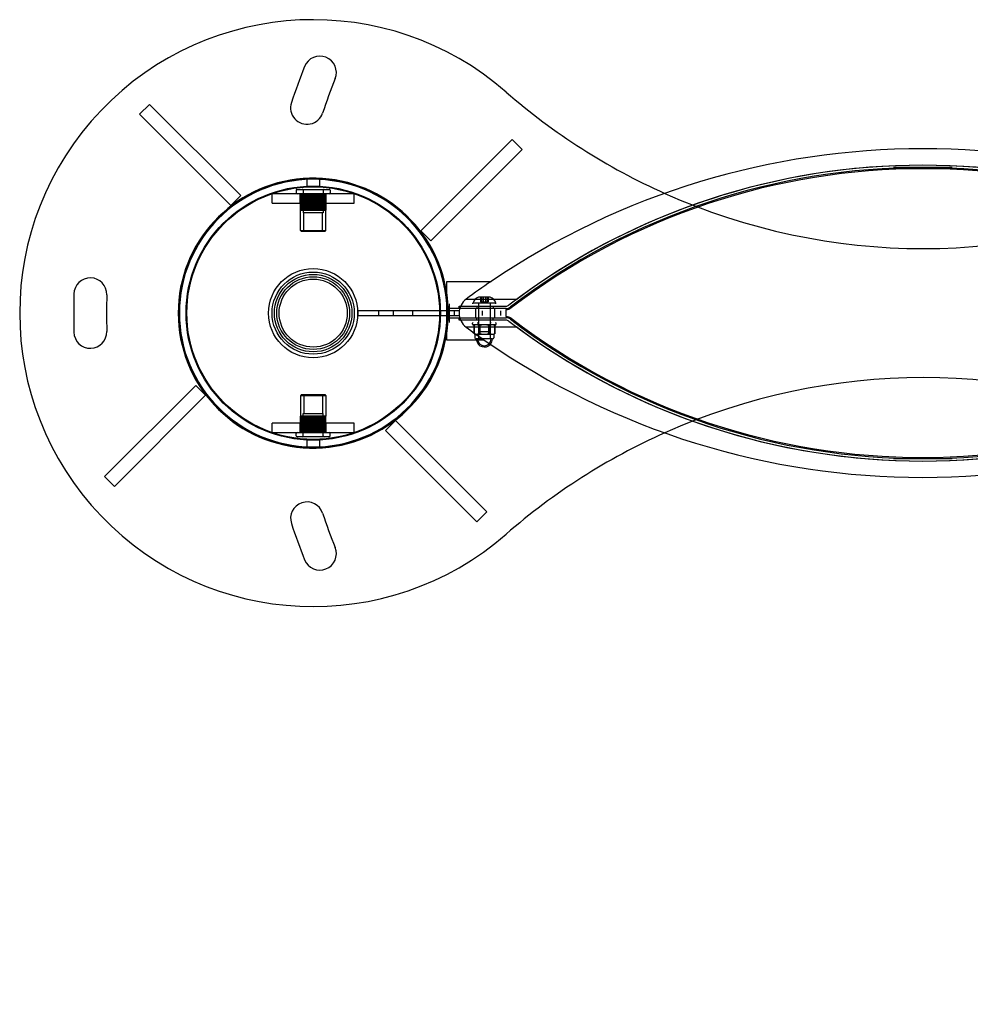
# Model space of a CAD drawing. Units: millimetres. Extents: x 21387 to 21509, y 16296 to 16392.
# Drawn here: x 21387 to 21428, y 16338 to 16380 of the extents above; entities that cross this region are included whole.
import ezdxf

# ---------------------------------------------------------------- set-up
doc = ezdxf.new("R2010")
doc.units = ezdxf.units.MM
doc.linetypes.add('DASHED', pattern=[0.2068, 0.1655, -0.0413])
doc.layers.add('Ukryte (ISO)', color=7, linetype='DASHED', lineweight=35)
doc.layers.add('Widoczne (ISO)', color=7, linetype='Continuous', lineweight=50)
doc.styles.get("Standard").update_dxf_attribs({"font": 'arial.ttf'})
doc.dimstyles.new('Karol 10', dxfattribs={"dimtxt": 10, "dimasz": 5, "dimexe": 0.18, "dimexo": 0.0625, "dimgap": 0.09, "dimtad": 1, "dimdec": 0, "dimzin": 0, "dimdsep": 46, "dimtxsty": 'Standard', "dimcen": 0.09, "dimadec": 0, "dimazin": 0, "dimtfac": 1, "dimtdec": 0, "dimtofl": 0, "dimtmove": 0, "dimatfit": 3, "dimfxl": 3, "dimfxlon": 1, "dimtolj": 1, "dimtzin": 0, "dimarcsym": 0})

# ---------------------------------------------------------------- blocks, each defined once
blk = doc.blocks.new('*D2')
at = {"color": 0, "lineweight": -2, "transparency": 16777216}
for p, q in [((21393.937, 16318.888), (21393.937, 16315.708)), ((21457.437, 16318.888), (21457.437, 16315.708)), ((21398.937, 16315.888), (21452.437, 16315.888))]:
    blk.add_line(p, q, dxfattribs=at)
at = {"color": 0, "transparency": 16777216}
for points in [[(21398.937, 16316.721), (21398.937, 16315.055), (21393.937, 16315.888)], [(21452.437, 16316.721), (21452.437, 16315.055), (21457.437, 16315.888)]]:
    blk.add_solid(points, dxfattribs=at)
at = {"layer": 'Defpoints', "color": 0, "transparency": 16777216}
for p in [(21393.937, 16367.22), (21457.437, 16367.22), (21457.437, 16315.888)]:
    blk.add_point(p, dxfattribs=at)
at = {"color": 0, "transparency": 16777216, "insert": (21425.687, 16321.084), "char_height": 10, "attachment_point": 5}
blk.add_mtext('\\A1;64', dxfattribs=at)

msp = doc.modelspace()

# ---------------------------------------------------------------- linework, layer by layer
at = {"layer": 'Ukryte (ISO)', "linetype": 'Continuous', "lineweight": 25, "ltscale": 4.759339}
for p, q in [((21426.902, 16373.42), (21424.402, 16373.42)), ((21424.402, 16361.02), (21426.902, 16361.02))]:
    msp.add_line(p, q, dxfattribs=at)
at = {"layer": 'Ukryte (ISO)', "linetype": 'Continuous', "lineweight": 25, "ltscale": 0.571732}
for p, q in [((21399.412, 16372.929), (21399.412, 16372.628)), ((21399.962, 16372.929), (21399.962, 16372.628)), ((21399.412, 16361.812), (21399.412, 16361.512)), ((21399.962, 16361.812), (21399.962, 16361.512))]:
    msp.add_line(p, q, dxfattribs=at)
at = {"layer": 'Ukryte (ISO)', "linetype": 'Continuous', "lineweight": 25, "ltscale": 0.199796}
for p, q in [((21398.962, 16372.453), (21398.962, 16372.348)), ((21400.412, 16372.453), (21400.412, 16372.348)), ((21398.962, 16361.988), (21398.962, 16362.093)), ((21400.412, 16361.988), (21400.412, 16362.093))]:
    msp.add_line(p, q, dxfattribs=at)
at = {"layer": 'Ukryte (ISO)', "linetype": 'Continuous', "lineweight": 25, "ltscale": 4.096808}
for p, q in [((21399.002, 16372.493), (21400.372, 16372.493)), ((21400.372, 16361.948), (21399.002, 16361.948))]:
    msp.add_line(p, q, dxfattribs=at)
at = {"layer": 'Ukryte (ISO)', "linetype": 'Continuous', "lineweight": 25, "ltscale": 1.827525}
for p, q in [((21399.262, 16372.453), (21399.262, 16371.493)), ((21400.112, 16372.453), (21400.112, 16371.493)), ((21399.262, 16361.988), (21399.262, 16362.948)), ((21400.112, 16361.988), (21400.112, 16362.948))]:
    msp.add_line(p, q, dxfattribs=at)
at = {"layer": 'Ukryte (ISO)', "linetype": 'Continuous', "lineweight": 25, "ltscale": 6.663115}
for p, q in [((21401.437, 16372.308), (21397.937, 16372.308)), ((21397.937, 16371.908), (21401.437, 16371.908)), ((21401.437, 16362.533), (21397.937, 16362.533)), ((21397.937, 16362.133), (21401.437, 16362.133))]:
    msp.add_line(p, q, dxfattribs=at)
at = {"layer": 'Ukryte (ISO)', "linetype": 'Continuous', "lineweight": 25, "ltscale": 0.76141}
for p, q in [((21397.937, 16371.908), (21397.937, 16372.308)), ((21399.137, 16371.908), (21399.137, 16372.308)), ((21400.237, 16371.908), (21400.237, 16372.308)), ((21401.437, 16371.908), (21401.437, 16372.308)), ((21405.402, 16367.42), (21405.402, 16367.02)), ((21406.602, 16367.42), (21406.602, 16367.02)), ((21407.402, 16367.42), (21407.402, 16367.02)), ((21397.937, 16362.133), (21397.937, 16362.533)), ((21399.137, 16362.133), (21399.137, 16362.533)), ((21400.237, 16362.133), (21400.237, 16362.533)), ((21401.437, 16362.133), (21401.437, 16362.533))]:
    msp.add_line(p, q, dxfattribs=at)
at = {"layer": 'Ukryte (ISO)', "linetype": 'Continuous', "lineweight": 25, "ltscale": 1.332543}
for p, q in [((21399.145, 16372.308), (21399.145, 16371.608)), ((21399.15, 16372.308), (21399.15, 16371.608)), ((21399.15, 16371.608), (21399.15, 16372.308)), ((21399.165, 16372.308), (21399.165, 16371.608)), ((21399.166, 16372.308), (21399.166, 16371.608)), ((21399.185, 16372.308), (21399.185, 16371.608)), ((21399.185, 16372.308), (21399.185, 16371.608)), ((21399.191, 16372.308), (21399.191, 16371.608)), ((21399.193, 16372.308), (21399.193, 16371.608)), ((21399.194, 16372.308), (21399.194, 16371.608)), ((21399.195, 16372.308), (21399.195, 16371.608)), ((21399.213, 16372.308), (21399.213, 16371.608)), ((21399.215, 16372.308), (21399.215, 16371.608)), ((21399.226, 16372.308), (21399.226, 16371.608)), ((21399.228, 16372.308), (21399.228, 16371.608)), ((21399.242, 16372.308), (21399.242, 16371.608)), ((21399.244, 16372.308), (21399.244, 16371.608)), ((21399.27, 16372.308), (21399.27, 16371.608)), ((21399.273, 16372.308), (21399.273, 16371.608)), ((21399.279, 16372.308), (21399.279, 16371.608)), ((21399.281, 16372.308), (21399.281, 16371.608)), ((21399.322, 16372.308), (21399.322, 16371.608)), ((21399.323, 16372.308), (21399.323, 16371.608)), ((21399.326, 16372.308), (21399.326, 16371.608)), ((21399.327, 16372.308), (21399.327, 16371.608)), ((21399.375, 16372.308), (21399.375, 16371.608)), ((21399.379, 16372.308), (21399.379, 16371.608)), ((21399.382, 16372.308), (21399.382, 16371.608)), ((21399.386, 16372.308), (21399.386, 16371.608)), ((21399.433, 16372.308), (21399.433, 16371.608)), ((21399.438, 16372.308), (21399.438, 16371.608)), ((21399.447, 16372.308), (21399.447, 16371.608)), ((21399.452, 16372.308), (21399.452, 16371.608)), ((21399.496, 16372.308), (21399.496, 16371.608)), ((21399.501, 16372.308), (21399.501, 16371.608)), ((21399.517, 16372.308), (21399.517, 16371.608)), ((21399.522, 16372.308), (21399.522, 16371.608)), ((21399.563, 16372.308), (21399.563, 16371.608)), ((21399.568, 16372.308), (21399.568, 16371.608)), ((21399.59, 16372.308), (21399.59, 16371.608)), ((21399.595, 16372.308), (21399.595, 16371.608)), ((21399.632, 16372.308), (21399.632, 16371.608)), ((21399.637, 16372.308), (21399.637, 16371.608)), ((21399.666, 16372.308), (21399.666, 16371.608)), ((21399.671, 16372.308), (21399.671, 16371.608)), ((21399.702, 16372.308), (21399.702, 16371.608)), ((21399.707, 16372.308), (21399.707, 16371.608)), ((21399.741, 16372.308), (21399.741, 16371.608)), ((21399.746, 16372.308), (21399.746, 16371.608)), ((21399.772, 16372.308), (21399.772, 16371.608)), ((21399.777, 16372.308), (21399.777, 16371.608)), ((21399.816, 16372.308), (21399.816, 16371.608)), ((21399.821, 16372.308), (21399.821, 16371.608)), ((21399.84, 16372.308), (21399.84, 16371.608)), ((21399.845, 16372.308), (21399.845, 16371.608)), ((21399.888, 16372.308), (21399.888, 16371.608)), ((21399.893, 16372.308), (21399.893, 16371.608)), ((21399.906, 16372.308), (21399.906, 16371.608)), ((21399.91, 16372.308), (21399.91, 16371.608)), ((21399.956, 16372.308), (21399.956, 16371.608)), ((21399.961, 16372.308), (21399.961, 16371.608)), ((21399.967, 16372.308), (21399.967, 16371.608)), ((21399.971, 16372.308), (21399.971, 16371.608)), ((21400.019, 16372.308), (21400.019, 16371.608)), ((21400.022, 16372.308), (21400.022, 16371.608)), ((21400.023, 16372.308), (21400.023, 16371.608)), ((21400.026, 16372.308), (21400.026, 16371.608)), ((21400.071, 16372.308), (21400.071, 16371.608)), ((21400.074, 16372.308), (21400.074, 16371.608)), ((21400.076, 16372.308), (21400.076, 16371.608)), ((21400.079, 16372.308), (21400.079, 16371.608)), ((21400.113, 16372.308), (21400.113, 16371.608)), ((21400.115, 16372.308), (21400.115, 16371.608)), ((21400.125, 16372.308), (21400.125, 16371.608)), ((21400.128, 16372.308), (21400.128, 16371.608)), ((21400.146, 16372.308), (21400.146, 16371.608)), ((21400.148, 16372.308), (21400.148, 16371.608)), ((21400.165, 16372.308), (21400.165, 16371.608)), ((21400.167, 16372.308), (21400.167, 16371.608)), ((21400.17, 16372.308), (21400.17, 16371.608)), ((21400.172, 16372.308), (21400.172, 16371.608)), ((21400.185, 16372.308), (21400.185, 16371.608)), ((21400.186, 16372.308), (21400.186, 16371.608)), ((21400.19, 16372.308), (21400.19, 16371.608)), ((21400.196, 16372.308), (21400.196, 16371.608)), ((21400.198, 16372.308), (21400.198, 16371.608)), ((21400.217, 16372.308), (21400.217, 16371.608)), ((21400.218, 16372.308), (21400.218, 16371.608)), ((21400.228, 16372.308), (21400.228, 16371.608)), ((21400.229, 16372.308), (21400.229, 16371.608)), ((21399.145, 16362.133), (21399.145, 16362.833)), ((21399.15, 16362.133), (21399.15, 16362.833)), ((21399.15, 16362.833), (21399.15, 16362.133)), ((21399.165, 16362.133), (21399.165, 16362.833)), ((21399.166, 16362.133), (21399.166, 16362.833)), ((21399.185, 16362.133), (21399.185, 16362.833)), ((21399.185, 16362.133), (21399.185, 16362.833)), ((21399.191, 16362.133), (21399.191, 16362.833)), ((21399.193, 16362.133), (21399.193, 16362.833)), ((21399.194, 16362.133), (21399.194, 16362.833)), ((21399.195, 16362.133), (21399.195, 16362.833)), ((21399.213, 16362.133), (21399.213, 16362.833)), ((21399.215, 16362.133), (21399.215, 16362.833)), ((21399.226, 16362.133), (21399.226, 16362.833)), ((21399.228, 16362.133), (21399.228, 16362.833)), ((21399.242, 16362.133), (21399.242, 16362.833)), ((21399.244, 16362.133), (21399.244, 16362.833)), ((21399.27, 16362.133), (21399.27, 16362.833)), ((21399.273, 16362.133), (21399.273, 16362.833)), ((21399.279, 16362.133), (21399.279, 16362.833)), ((21399.281, 16362.133), (21399.281, 16362.833)), ((21399.322, 16362.133), (21399.322, 16362.833)), ((21399.323, 16362.133), (21399.323, 16362.833)), ((21399.326, 16362.133), (21399.326, 16362.833)), ((21399.327, 16362.133), (21399.327, 16362.833)), ((21399.375, 16362.133), (21399.375, 16362.833)), ((21399.379, 16362.133), (21399.379, 16362.833)), ((21399.382, 16362.133), (21399.382, 16362.833)), ((21399.386, 16362.133), (21399.386, 16362.833)), ((21399.433, 16362.133), (21399.433, 16362.833)), ((21399.438, 16362.133), (21399.438, 16362.833)), ((21399.447, 16362.133), (21399.447, 16362.833)), ((21399.452, 16362.133), (21399.452, 16362.833)), ((21399.496, 16362.133), (21399.496, 16362.833)), ((21399.501, 16362.133), (21399.501, 16362.833)), ((21399.517, 16362.133), (21399.517, 16362.833)), ((21399.522, 16362.133), (21399.522, 16362.833)), ((21399.563, 16362.133), (21399.563, 16362.833)), ((21399.568, 16362.133), (21399.568, 16362.833)), ((21399.59, 16362.133), (21399.59, 16362.833)), ((21399.595, 16362.133), (21399.595, 16362.833)), ((21399.632, 16362.133), (21399.632, 16362.833)), ((21399.637, 16362.133), (21399.637, 16362.833)), ((21399.666, 16362.133), (21399.666, 16362.833)), ((21399.671, 16362.133), (21399.671, 16362.833)), ((21399.702, 16362.133), (21399.702, 16362.833)), ((21399.707, 16362.133), (21399.707, 16362.833)), ((21399.741, 16362.133), (21399.741, 16362.833)), ((21399.746, 16362.133), (21399.746, 16362.833)), ((21399.772, 16362.133), (21399.772, 16362.833)), ((21399.777, 16362.133), (21399.777, 16362.833)), ((21399.816, 16362.133), (21399.816, 16362.833)), ((21399.821, 16362.133), (21399.821, 16362.833)), ((21399.84, 16362.133), (21399.84, 16362.833)), ((21399.845, 16362.133), (21399.845, 16362.833)), ((21399.888, 16362.133), (21399.888, 16362.833)), ((21399.893, 16362.133), (21399.893, 16362.833)), ((21399.906, 16362.133), (21399.906, 16362.833)), ((21399.91, 16362.133), (21399.91, 16362.833)), ((21399.956, 16362.133), (21399.956, 16362.833)), ((21399.961, 16362.133), (21399.961, 16362.833)), ((21399.967, 16362.133), (21399.967, 16362.833)), ((21399.971, 16362.133), (21399.971, 16362.833)), ((21400.019, 16362.133), (21400.019, 16362.833)), ((21400.022, 16362.133), (21400.022, 16362.833)), ((21400.023, 16362.133), (21400.023, 16362.833)), ((21400.026, 16362.133), (21400.026, 16362.833)), ((21400.071, 16362.133), (21400.071, 16362.833)), ((21400.074, 16362.133), (21400.074, 16362.833)), ((21400.076, 16362.133), (21400.076, 16362.833)), ((21400.079, 16362.133), (21400.079, 16362.833)), ((21400.113, 16362.133), (21400.113, 16362.833)), ((21400.115, 16362.133), (21400.115, 16362.833)), ((21400.125, 16362.133), (21400.125, 16362.833)), ((21400.128, 16362.133), (21400.128, 16362.833)), ((21400.146, 16362.133), (21400.146, 16362.833)), ((21400.148, 16362.133), (21400.148, 16362.833)), ((21400.165, 16362.133), (21400.165, 16362.833)), ((21400.167, 16362.133), (21400.167, 16362.833)), ((21400.17, 16362.133), (21400.17, 16362.833)), ((21400.172, 16362.133), (21400.172, 16362.833)), ((21400.185, 16362.133), (21400.185, 16362.833)), ((21400.186, 16362.133), (21400.186, 16362.833)), ((21400.19, 16362.133), (21400.19, 16362.833)), ((21400.196, 16362.133), (21400.196, 16362.833)), ((21400.198, 16362.133), (21400.198, 16362.833)), ((21400.217, 16362.133), (21400.217, 16362.833)), ((21400.218, 16362.133), (21400.218, 16362.833)), ((21400.228, 16362.133), (21400.228, 16362.833)), ((21400.229, 16362.133), (21400.229, 16362.833))]:
    msp.add_line(p, q, dxfattribs=at)
at = {"layer": 'Ukryte (ISO)', "linetype": 'Continuous', "lineweight": 25, "ltscale": 0.004688}
msp.add_line((21399.145, 16371.608), (21399.145, 16371.608), dxfattribs=at)
at = {"layer": 'Ukryte (ISO)', "linetype": 'Continuous', "lineweight": 25, "ltscale": 0.144106}
for p, q in [((21399.145, 16371.608), (21399.15, 16371.608)), ((21399.15, 16371.608), (21399.166, 16371.608)), ((21399.166, 16371.608), (21399.193, 16371.608)), ((21399.193, 16371.608), (21399.228, 16371.608)), ((21399.228, 16371.608), (21399.273, 16371.608)), ((21399.273, 16371.608), (21399.326, 16371.608)), ((21399.326, 16371.608), (21399.386, 16371.608)), ((21399.386, 16371.608), (21399.452, 16371.608)), ((21399.452, 16371.608), (21399.522, 16371.608)), ((21399.522, 16371.608), (21399.595, 16371.608)), ((21399.595, 16371.608), (21399.671, 16371.608)), ((21399.671, 16371.608), (21399.746, 16371.608)), ((21399.746, 16371.608), (21399.821, 16371.608)), ((21399.821, 16371.608), (21399.893, 16371.608)), ((21399.893, 16371.608), (21399.961, 16371.608)), ((21399.961, 16371.608), (21400.023, 16371.608)), ((21400.023, 16371.608), (21400.079, 16371.608)), ((21400.079, 16371.608), (21400.128, 16371.608)), ((21400.128, 16371.608), (21400.167, 16371.608)), ((21400.167, 16371.608), (21400.198, 16371.608)), ((21400.198, 16371.608), (21400.218, 16371.608)), ((21400.218, 16371.608), (21400.229, 16371.608)), ((21399.165, 16362.833), (21399.15, 16362.833)), ((21399.191, 16362.833), (21399.165, 16362.833)), ((21399.226, 16362.833), (21399.191, 16362.833)), ((21399.27, 16362.833), (21399.226, 16362.833)), ((21399.322, 16362.833), (21399.27, 16362.833)), ((21399.382, 16362.833), (21399.322, 16362.833)), ((21399.447, 16362.833), (21399.382, 16362.833)), ((21399.517, 16362.833), (21399.447, 16362.833)), ((21399.59, 16362.833), (21399.517, 16362.833)), ((21399.666, 16362.833), (21399.59, 16362.833)), ((21399.741, 16362.833), (21399.666, 16362.833)), ((21399.816, 16362.833), (21399.741, 16362.833)), ((21399.888, 16362.833), (21399.816, 16362.833)), ((21399.956, 16362.833), (21399.888, 16362.833)), ((21400.019, 16362.833), (21399.956, 16362.833)), ((21400.076, 16362.833), (21400.019, 16362.833)), ((21400.125, 16362.833), (21400.076, 16362.833)), ((21400.165, 16362.833), (21400.125, 16362.833)), ((21400.196, 16362.833), (21400.165, 16362.833)), ((21400.217, 16362.833), (21400.196, 16362.833)), ((21400.228, 16362.833), (21400.217, 16362.833))]:
    msp.add_line(p, q, dxfattribs=at)
at = {"layer": 'Ukryte (ISO)', "linetype": 'Continuous', "lineweight": 25, "ltscale": 1.646666}
for p, q in [((21399.145, 16370.743), (21399.145, 16371.608)), ((21400.23, 16370.743), (21400.23, 16371.608)), ((21399.145, 16363.698), (21399.145, 16362.833)), ((21400.23, 16363.698), (21400.23, 16362.833))]:
    msp.add_line(p, q, dxfattribs=at)
at = {"layer": 'Ukryte (ISO)', "linetype": 'Continuous', "lineweight": 25, "ltscale": 0.067215}
msp.add_line((21400.229, 16371.608), (21400.23, 16371.608), dxfattribs=at)
at = {"layer": 'Ukryte (ISO)', "linetype": 'Continuous', "lineweight": 25, "ltscale": 2.541777}
for p, q in [((21400.112, 16371.493), (21399.262, 16371.493)), ((21399.262, 16362.948), (21400.112, 16362.948))]:
    msp.add_line(p, q, dxfattribs=at)
at = {"layer": 'Ukryte (ISO)', "linetype": 'Continuous', "lineweight": 25, "ltscale": 1.52292}
for p, q in [((21399.287, 16370.693), (21399.287, 16371.493)), ((21400.087, 16370.693), (21400.087, 16371.493)), ((21405.472, 16367.62), (21405.472, 16366.82)), ((21399.287, 16363.748), (21399.287, 16362.948)), ((21400.087, 16363.748), (21400.087, 16362.948))]:
    msp.add_line(p, q, dxfattribs=at)
at = {"layer": 'Ukryte (ISO)', "linetype": 'Continuous', "lineweight": 25, "ltscale": 3.244531}
for p, q in [((21399.145, 16370.743), (21400.23, 16370.743)), ((21400.23, 16363.698), (21399.145, 16363.698))]:
    msp.add_line(p, q, dxfattribs=at)
at = {"layer": 'Ukryte (ISO)', "linetype": 'Continuous', "lineweight": 25, "ltscale": 0.134517}
for p, q in [((21399.195, 16370.693), (21399.145, 16370.743)), ((21400.18, 16370.693), (21400.23, 16370.743)), ((21399.195, 16363.748), (21399.145, 16363.698)), ((21400.18, 16363.748), (21400.23, 16363.698))]:
    msp.add_line(p, q, dxfattribs=at)
at = {"layer": 'Ukryte (ISO)', "linetype": 'Continuous', "lineweight": 25, "ltscale": 2.945487}
for p, q in [((21400.18, 16370.693), (21399.195, 16370.693)), ((21399.195, 16363.748), (21400.18, 16363.748))]:
    msp.add_line(p, q, dxfattribs=at)
at = {"layer": 'Ukryte (ISO)', "linetype": 'Continuous', "lineweight": 25, "ltscale": 4.117867}
for p, q in [((21406.205, 16367.82), (21408.368, 16367.82)), ((21408.368, 16366.62), (21406.205, 16366.62))]:
    msp.add_line(p, q, dxfattribs=at)
at = {"layer": 'Ukryte (ISO)', "linetype": 'Continuous', "lineweight": 25, "ltscale": 1.495122}
for p, q in [((21407.226, 16367.895), (21406.726, 16367.895)), ((21407.226, 16366.42), (21406.726, 16366.42))]:
    msp.add_line(p, q, dxfattribs=at)
at = {"layer": 'Ukryte (ISO)', "linetype": 'Continuous', "lineweight": 25, "ltscale": 0.380655}
for p, q in [((21406.807, 16367.895), (21406.807, 16367.695)), ((21406.857, 16367.895), (21406.857, 16367.695)), ((21406.926, 16367.895), (21406.926, 16367.695)), ((21407.026, 16367.895), (21407.026, 16367.695)), ((21407.094, 16367.895), (21407.094, 16367.695)), ((21407.144, 16367.895), (21407.144, 16367.695)), ((21402.462, 16367.32), (21402.462, 16367.12)), ((21403.087, 16367.32), (21403.087, 16367.12)), ((21403.911, 16367.32), (21403.911, 16367.12)), ((21405.401, 16367.32), (21405.401, 16367.12)), ((21405.687, 16367.32), (21405.687, 16367.12)), ((21406.885, 16367.32), (21406.885, 16367.12)), ((21407.67, 16367.32), (21407.67, 16367.12))]:
    msp.add_line(p, q, dxfattribs=at)
at = {"layer": 'Ukryte (ISO)', "linetype": 'Continuous', "lineweight": 25, "ltscale": 2.226585}
msp.add_line((21405.372, 16366.635), (21405.372, 16367.805), dxfattribs=at)
at = {"layer": 'Ukryte (ISO)', "linetype": 'Continuous', "lineweight": 25, "ltscale": 0.951788}
for p, q in [((21405.902, 16367.42), (21405.402, 16367.42)), ((21405.402, 16367.02), (21405.902, 16367.02))]:
    msp.add_line(p, q, dxfattribs=at)
at = {"layer": 'Ukryte (ISO)', "linetype": 'Continuous', "lineweight": 25, "ltscale": 0.190278}
for p, q in [((21405.902, 16367.42), (21405.902, 16367.52)), ((21406.652, 16367.52), (21406.652, 16367.42)), ((21407.352, 16367.52), (21407.352, 16367.42)), ((21405.902, 16366.92), (21405.902, 16367.02)), ((21406.652, 16366.92), (21406.652, 16367.02)), ((21407.352, 16366.92), (21407.352, 16367.02))]:
    msp.add_line(p, q, dxfattribs=at)
at = {"layer": 'Ukryte (ISO)', "linetype": 'Continuous', "lineweight": 25, "ltscale": 3.807451}
for p, q in [((21405.902, 16367.52), (21407.902, 16367.52)), ((21407.902, 16367.42), (21405.902, 16367.42)), ((21405.902, 16367.02), (21407.902, 16367.02)), ((21407.902, 16366.92), (21405.902, 16366.92))]:
    msp.add_line(p, q, dxfattribs=at)
at = {"layer": 'Ukryte (ISO)', "linetype": 'Continuous', "lineweight": 25, "ltscale": 2.915583}
msp.add_line((21407.463, 16367.645), (21406.488, 16367.645), dxfattribs=at)
at = {"layer": 'Ukryte (ISO)', "linetype": 'Continuous', "lineweight": 25, "ltscale": 0.047494}
for p, q in [((21406.488, 16367.62), (21406.488, 16367.645)), ((21407.463, 16367.62), (21407.463, 16367.645))]:
    msp.add_line(p, q, dxfattribs=at)
at = {"layer": 'Ukryte (ISO)', "linetype": 'Continuous', "lineweight": 25, "ltscale": 2.284431}
for p, q in [((21406.726, 16367.62), (21406.726, 16366.42)), ((21407.226, 16367.62), (21407.226, 16366.42))]:
    msp.add_line(p, q, dxfattribs=at)
at = {"layer": 'Ukryte (ISO)', "linetype": 'Continuous', "lineweight": 25, "ltscale": 0.329644}
for p, q in [((21406.807, 16367.695), (21406.857, 16367.695)), ((21406.857, 16367.695), (21407.026, 16367.695)), ((21407.026, 16367.695), (21407.144, 16367.695))]:
    msp.add_line(p, q, dxfattribs=at)
at = {"layer": 'Ukryte (ISO)', "linetype": 'Continuous', "lineweight": 25, "ltscale": 0.095089}
for p, q in [((21407.902, 16367.42), (21407.902, 16367.37)), ((21407.902, 16367.07), (21407.902, 16367.02)), ((21406.476, 16366.745), (21406.476, 16366.795)), ((21406.711, 16366.745), (21406.711, 16366.795)), ((21407.241, 16366.745), (21407.241, 16366.795)), ((21407.476, 16366.745), (21407.476, 16366.795))]:
    msp.add_line(p, q, dxfattribs=at)
at = {"layer": 'Ukryte (ISO)', "linetype": 'Continuous', "lineweight": 25, "ltscale": 0.571033}
msp.add_line((21407.902, 16367.07), (21407.902, 16367.37), dxfattribs=at)
at = {"layer": 'Ukryte (ISO)', "linetype": 'Continuous', "lineweight": 25, "ltscale": 2.840822}
msp.add_line((21407.451, 16366.72), (21406.501, 16366.72), dxfattribs=at)
at = {"layer": 'Ukryte (ISO)', "linetype": 'Continuous', "lineweight": 25, "ltscale": 0.078556}
for p, q in [((21406.536, 16366.696), (21406.538, 16366.696)), ((21407.414, 16366.696), (21407.416, 16366.696)), ((21406.538, 16366.344), (21406.536, 16366.344)), ((21407.416, 16366.344), (21407.414, 16366.344))]:
    msp.add_line(p, q, dxfattribs=at)
at = {"layer": 'Ukryte (ISO)', "linetype": 'Continuous', "lineweight": 25, "ltscale": 0.670391}
for p, q in [((21406.536, 16366.696), (21406.536, 16366.344)), ((21406.538, 16366.344), (21406.538, 16366.696)), ((21406.721, 16366.696), (21406.721, 16366.344)), ((21406.792, 16366.344), (21406.792, 16366.696)), ((21407.159, 16366.696), (21407.159, 16366.344)), ((21407.23, 16366.344), (21407.23, 16366.696)), ((21407.414, 16366.696), (21407.414, 16366.344)), ((21407.416, 16366.696), (21407.416, 16366.344))]:
    msp.add_line(p, q, dxfattribs=at)
at = {"layer": 'Ukryte (ISO)', "linetype": 'Continuous', "lineweight": 25, "ltscale": 0.157211}
for p, q in [((21406.721, 16366.696), (21406.792, 16366.696)), ((21407.159, 16366.696), (21407.23, 16366.696)), ((21406.792, 16366.344), (21406.721, 16366.344)), ((21407.23, 16366.344), (21407.159, 16366.344))]:
    msp.add_line(p, q, dxfattribs=at)
at = {"layer": 'Ukryte (ISO)', "linetype": 'Continuous', "lineweight": 25, "ltscale": 1.142165}
for p, q in [((21406.726, 16366.72), (21406.726, 16366.12)), ((21407.226, 16366.72), (21407.226, 16366.12))]:
    msp.add_line(p, q, dxfattribs=at)
at = {"layer": 'Ukryte (ISO)', "linetype": 'Continuous', "lineweight": 25, "ltscale": 0.398626}
for p, q in [((21406.576, 16366.32), (21406.629, 16366.32)), ((21407.322, 16366.32), (21407.376, 16366.32))]:
    msp.add_line(p, q, dxfattribs=at)
at = {"layer": 'Ukryte (ISO)', "linetype": 'Continuous', "lineweight": 25, "ltscale": 0.285466}
for p, q in [((21406.576, 16366.32), (21406.576, 16366.17)), ((21407.376, 16366.32), (21407.376, 16366.17))]:
    msp.add_line(p, q, dxfattribs=at)
at = {"layer": 'Ukryte (ISO)', "linetype": 'Continuous', "lineweight": 25, "ltscale": 0.797352}
for p, q in [((21406.629, 16366.32), (21406.976, 16366.32)), ((21406.976, 16366.32), (21407.322, 16366.32))]:
    msp.add_line(p, q, dxfattribs=at)
at = {"layer": 'Ukryte (ISO)', "linetype": 'Continuous', "lineweight": 25, "ltscale": 2.09321}
msp.add_line((21407.326, 16366.12), (21406.626, 16366.12), dxfattribs=at)
at = {"layer": 'Ukryte (ISO)', "linetype": 'Continuous', "lineweight": 25, "ltscale": 0.139318}
msp.add_line((21399.15, 16362.833), (21399.145, 16362.833), dxfattribs=at)
at = {"layer": 'Ukryte (ISO)', "linetype": 'Continuous', "lineweight": 25, "ltscale": 0.076791}
msp.add_line((21400.23, 16362.833), (21400.228, 16362.833), dxfattribs=at)
at = {"layer": 'Ukryte (ISO)', "linetype": 'Continuous', "lineweight": 25, "ltscale": 0.353327, "flags": 128}
for points in [[(21406.629, 16366.72), (21406.626, 16366.72), (21406.622, 16366.72), (21406.618, 16366.72), (21406.614, 16366.72), (21406.611, 16366.72), (21406.607, 16366.719), (21406.603, 16366.719), (21406.599, 16366.718), (21406.595, 16366.718), (21406.591, 16366.717), (21406.587, 16366.716), (21406.583, 16366.716), (21406.579, 16366.715), (21406.575, 16366.714), (21406.571, 16366.712), (21406.568, 16366.711), (21406.564, 16366.71), (21406.56, 16366.708), (21406.556, 16366.707), (21406.552, 16366.705), (21406.549, 16366.703), (21406.545, 16366.701), (21406.541, 16366.699), (21406.538, 16366.696)], [(21406.721, 16366.696), (21406.717, 16366.699), (21406.714, 16366.701), (21406.71, 16366.703), (21406.706, 16366.705), (21406.702, 16366.707), (21406.699, 16366.708), (21406.695, 16366.71), (21406.691, 16366.711), (21406.687, 16366.712), (21406.683, 16366.714), (21406.679, 16366.715), (21406.675, 16366.716), (21406.671, 16366.716), (21406.667, 16366.717), (21406.664, 16366.718), (21406.66, 16366.718), (21406.656, 16366.719), (21406.652, 16366.719), (21406.648, 16366.72), (21406.644, 16366.72), (21406.64, 16366.72), (21406.637, 16366.72), (21406.633, 16366.72), (21406.629, 16366.72)], [(21406.976, 16366.72), (21406.968, 16366.72), (21406.961, 16366.72), (21406.953, 16366.72), (21406.946, 16366.72), (21406.938, 16366.72), (21406.93, 16366.719), (21406.923, 16366.719), (21406.915, 16366.718), (21406.907, 16366.718), (21406.899, 16366.717), (21406.891, 16366.716), (21406.884, 16366.716), (21406.876, 16366.715), (21406.868, 16366.714), (21406.86, 16366.712), (21406.852, 16366.711), (21406.845, 16366.71), (21406.837, 16366.708), (21406.829, 16366.707), (21406.822, 16366.705), (21406.814, 16366.703), (21406.807, 16366.701), (21406.8, 16366.699), (21406.792, 16366.696)], [(21407.159, 16366.696), (21407.152, 16366.699), (21407.144, 16366.701), (21407.137, 16366.703), (21407.13, 16366.705), (21407.122, 16366.707), (21407.114, 16366.708), (21407.107, 16366.71), (21407.099, 16366.711), (21407.091, 16366.712), (21407.083, 16366.714), (21407.076, 16366.715), (21407.068, 16366.716), (21407.06, 16366.716), (21407.052, 16366.717), (21407.044, 16366.718), (21407.036, 16366.718), (21407.029, 16366.719), (21407.021, 16366.719), (21407.013, 16366.72), (21407.005, 16366.72), (21406.998, 16366.72), (21406.99, 16366.72), (21406.983, 16366.72), (21406.976, 16366.72)], [(21407.322, 16366.72), (21407.318, 16366.72), (21407.315, 16366.72), (21407.311, 16366.72), (21407.307, 16366.72), (21407.303, 16366.72), (21407.299, 16366.719), (21407.296, 16366.719), (21407.292, 16366.718), (21407.288, 16366.718), (21407.284, 16366.717), (21407.28, 16366.716), (21407.276, 16366.716), (21407.272, 16366.715), (21407.268, 16366.714), (21407.264, 16366.712), (21407.26, 16366.711), (21407.257, 16366.71), (21407.253, 16366.708), (21407.249, 16366.707), (21407.245, 16366.705), (21407.241, 16366.703), (21407.238, 16366.701), (21407.234, 16366.699), (21407.23, 16366.696)], [(21407.414, 16366.696), (21407.41, 16366.699), (21407.406, 16366.701), (21407.403, 16366.703), (21407.399, 16366.705), (21407.395, 16366.707), (21407.391, 16366.708), (21407.388, 16366.71), (21407.384, 16366.711), (21407.38, 16366.712), (21407.376, 16366.714), (21407.372, 16366.715), (21407.368, 16366.716), (21407.364, 16366.716), (21407.36, 16366.717), (21407.356, 16366.718), (21407.352, 16366.718), (21407.349, 16366.719), (21407.345, 16366.719), (21407.341, 16366.72), (21407.337, 16366.72), (21407.333, 16366.72), (21407.329, 16366.72), (21407.326, 16366.72), (21407.322, 16366.72)], [(21406.538, 16366.344), (21406.541, 16366.342), (21406.545, 16366.34), (21406.549, 16366.338), (21406.552, 16366.336), (21406.556, 16366.334), (21406.56, 16366.332), (21406.564, 16366.331), (21406.568, 16366.329), (21406.571, 16366.328), (21406.575, 16366.327), (21406.579, 16366.326), (21406.583, 16366.325), (21406.587, 16366.324), (21406.591, 16366.323), (21406.595, 16366.323), (21406.599, 16366.322), (21406.603, 16366.322), (21406.607, 16366.321), (21406.611, 16366.321), (21406.614, 16366.321), (21406.618, 16366.321), (21406.622, 16366.32), (21406.626, 16366.32), (21406.629, 16366.32)], [(21406.629, 16366.32), (21406.633, 16366.32), (21406.637, 16366.32), (21406.64, 16366.321), (21406.644, 16366.321), (21406.648, 16366.321), (21406.652, 16366.321), (21406.656, 16366.322), (21406.66, 16366.322), (21406.664, 16366.323), (21406.667, 16366.323), (21406.671, 16366.324), (21406.675, 16366.325), (21406.679, 16366.326), (21406.683, 16366.327), (21406.687, 16366.328), (21406.691, 16366.329), (21406.695, 16366.331), (21406.699, 16366.332), (21406.702, 16366.334), (21406.706, 16366.336), (21406.71, 16366.338), (21406.714, 16366.34), (21406.717, 16366.342), (21406.721, 16366.344)], [(21406.792, 16366.344), (21406.8, 16366.342), (21406.807, 16366.34), (21406.814, 16366.338), (21406.822, 16366.336), (21406.829, 16366.334), (21406.837, 16366.332), (21406.845, 16366.331), (21406.852, 16366.329), (21406.86, 16366.328), (21406.868, 16366.327), (21406.876, 16366.326), (21406.884, 16366.325), (21406.891, 16366.324), (21406.899, 16366.323), (21406.907, 16366.323), (21406.915, 16366.322), (21406.923, 16366.322), (21406.93, 16366.321), (21406.938, 16366.321), (21406.946, 16366.321), (21406.953, 16366.321), (21406.961, 16366.32), (21406.968, 16366.32), (21406.976, 16366.32)], [(21406.976, 16366.32), (21406.983, 16366.32), (21406.99, 16366.32), (21406.998, 16366.321), (21407.005, 16366.321), (21407.013, 16366.321), (21407.021, 16366.321), (21407.029, 16366.322), (21407.036, 16366.322), (21407.044, 16366.323), (21407.052, 16366.323), (21407.06, 16366.324), (21407.068, 16366.325), (21407.076, 16366.326), (21407.083, 16366.327), (21407.091, 16366.328), (21407.099, 16366.329), (21407.107, 16366.331), (21407.114, 16366.332), (21407.122, 16366.334), (21407.13, 16366.336), (21407.137, 16366.338), (21407.144, 16366.34), (21407.152, 16366.342), (21407.159, 16366.344)], [(21407.23, 16366.344), (21407.234, 16366.342), (21407.238, 16366.34), (21407.241, 16366.338), (21407.245, 16366.336), (21407.249, 16366.334), (21407.253, 16366.332), (21407.257, 16366.331), (21407.26, 16366.329), (21407.264, 16366.328), (21407.268, 16366.327), (21407.272, 16366.326), (21407.276, 16366.325), (21407.28, 16366.324), (21407.284, 16366.323), (21407.288, 16366.323), (21407.292, 16366.322), (21407.296, 16366.322), (21407.299, 16366.321), (21407.303, 16366.321), (21407.307, 16366.321), (21407.311, 16366.321), (21407.315, 16366.32), (21407.318, 16366.32), (21407.322, 16366.32)], [(21407.322, 16366.32), (21407.326, 16366.32), (21407.329, 16366.32), (21407.333, 16366.321), (21407.337, 16366.321), (21407.341, 16366.321), (21407.345, 16366.321), (21407.349, 16366.322), (21407.352, 16366.322), (21407.356, 16366.323), (21407.36, 16366.323), (21407.364, 16366.324), (21407.368, 16366.325), (21407.372, 16366.326), (21407.376, 16366.327), (21407.38, 16366.328), (21407.384, 16366.329), (21407.388, 16366.331), (21407.391, 16366.332), (21407.395, 16366.334), (21407.399, 16366.336), (21407.403, 16366.338), (21407.406, 16366.34), (21407.41, 16366.342), (21407.414, 16366.344)]]:
    msp.add_lwpolyline(points, dxfattribs=at)
at = {"layer": 'Ukryte (ISO)', "linetype": 'Continuous', "lineweight": 25, "ltscale": 27.420574}
msp.add_circle((21399.687, 16367.22), 5.415, dxfattribs=at)
at = {"layer": 'Ukryte (ISO)', "linetype": 'Continuous', "lineweight": 25, "ltscale": 27.243341}
msp.add_circle((21399.687, 16367.22), 5.38, dxfattribs=at)
at = {"layer": 'Ukryte (ISO)', "linetype": 'Continuous', "lineweight": 25, "ltscale": 26.585045}
msp.add_circle((21399.687, 16367.22), 1.75, dxfattribs=at)
at = {"layer": 'Ukryte (ISO)', "linetype": 'Continuous', "lineweight": 25, "ltscale": 25.065899}
msp.add_circle((21399.687, 16367.22), 1.65, dxfattribs=at)
at = {"layer": 'Ukryte (ISO)', "linetype": 'Continuous', "lineweight": 25, "ltscale": 23.546753}
msp.add_circle((21399.687, 16367.22), 1.55, dxfattribs=at)
at = {"layer": 'Ukryte (ISO)', "linetype": 'Continuous', "lineweight": 25, "ltscale": 22.027609}
msp.add_circle((21399.687, 16367.22), 1.45, dxfattribs=at)
at = {"layer": 'Ukryte (ISO)', "linetype": 'Continuous', "lineweight": 25, "ltscale": 26.170557}
for centre, start, end in [((21425.652, 16344.465), 52.6466, 127.3534), ((21425.652, 16389.975), 232.6466, 307.3534)]:
    msp.add_arc(centre, 29.055, start, end, dxfattribs=at)
at = {"layer": 'Ukryte (ISO)', "linetype": 'Continuous', "lineweight": 25, "ltscale": 26.080484}
for centre, start, end in [((21425.652, 16344.465), 52.6466, 127.3534), ((21425.652, 16389.975), 232.6466, 307.3534)]:
    msp.add_arc(centre, 28.955, start, end, dxfattribs=at)
at = {"layer": 'Ukryte (ISO)', "linetype": 'Continuous', "lineweight": 25, "ltscale": 26.035448}
for centre, start, end in [((21425.652, 16344.465), 52.6466, 127.3534), ((21425.652, 16389.975), 232.6466, 307.3534)]:
    msp.add_arc(centre, 28.905, start, end, dxfattribs=at)
at = {"layer": 'Ukryte (ISO)', "linetype": 'Continuous', "lineweight": 25, "ltscale": 25.575014}
for centre, start, end in [((21425.652, 16344.465), 53.4966, 126.5034), ((21425.652, 16389.975), 233.4966, 306.5034)]:
    msp.add_arc(centre, 29.055, start, end, dxfattribs=at)
at = {"layer": 'Ukryte (ISO)', "linetype": 'Continuous', "lineweight": 25, "ltscale": 0.119518}
for centre, start, end in [((21399.002, 16372.453), 90, 180), ((21399.222, 16372.453), 0, 90), ((21400.152, 16372.453), 90, 180), ((21400.372, 16372.453), 0, 90), ((21399.002, 16372.348), 180, 270), ((21400.372, 16372.348), 270, 0), ((21399.002, 16362.093), 90, 180), ((21399.002, 16361.988), 180, 270), ((21399.222, 16361.988), 270, 0), ((21400.152, 16361.988), 180, 270), ((21400.372, 16362.093), 0, 90), ((21400.372, 16361.988), 270, 0)]:
    msp.add_arc(centre, 0.04, start, end, dxfattribs=at)
at = {"layer": 'Ukryte (ISO)', "linetype": 'Continuous', "lineweight": 25, "ltscale": 27.418812}
for centre, start, end in [((21425.687, 16397.012), 245.9359, 293.9919), ((21425.687, 16337.429), 66.0081, 114.0641)]:
    msp.add_arc(centre, 27.042, start, end, dxfattribs=at)
at = {"layer": 'Ukryte (ISO)', "linetype": 'Continuous', "lineweight": 25, "ltscale": 2.471159}
msp.add_arc((21425.652, 16341.474), 32.746, 124.1612, 126.4325, dxfattribs=at)
at = {"layer": 'Ukryte (ISO)', "linetype": 'Continuous', "lineweight": 25, "ltscale": 3.294945}
msp.add_arc((21399.687, 16367.22), 5.75, 351.3768, 8.6232, dxfattribs=at)
at = {"layer": 'Ukryte (ISO)', "linetype": 'Continuous', "lineweight": 25, "ltscale": 2.654621}
msp.add_arc((21406.648, 16367.22), 0.746, 126.4325, 233.5675, dxfattribs=at)
at = {"layer": 'Ukryte (ISO)', "linetype": 'Continuous', "lineweight": 25, "ltscale": 0.686328}
for centre, start, end in [((21406.828, 16367.56), 106.9564, 165.9812), ((21407.124, 16367.56), 14.0188, 73.0436)]:
    msp.add_arc(centre, 0.35, start, end, dxfattribs=at)
at = {"layer": 'Ukryte (ISO)', "linetype": 'Continuous', "lineweight": 25, "ltscale": 0.248129}
for centre, start, end in [((21407.902, 16367.72), 270, 307.3534), ((21407.902, 16366.72), 52.6466, 90)]:
    msp.add_arc(centre, 0.2, start, end, dxfattribs=at)
at = {"layer": 'Ukryte (ISO)', "linetype": 'Continuous', "lineweight": 25, "ltscale": 0.372244}
for centre, start, end in [((21407.902, 16367.72), 270, 307.3534), ((21407.902, 16366.72), 52.6466, 90)]:
    msp.add_arc(centre, 0.3, start, end, dxfattribs=at)
at = {"layer": 'Ukryte (ISO)', "linetype": 'Continuous', "lineweight": 25, "ltscale": 0.434302}
for centre, start, end in [((21407.902, 16367.72), 270, 307.3534), ((21407.902, 16366.72), 52.6466, 90)]:
    msp.add_arc(centre, 0.35, start, end, dxfattribs=at)
at = {"layer": 'Ukryte (ISO)', "linetype": 'Continuous', "lineweight": 25, "ltscale": 0.380675}
for radius, start, end in [(5.7, 358.9948, 1.0052), (5.715, 358.9974, 1.0026)]:
    msp.add_arc((21399.687, 16367.22), radius, start, end, dxfattribs=at)
at = {"layer": 'Ukryte (ISO)', "linetype": 'Continuous', "lineweight": 25, "ltscale": 1.79842}
msp.add_arc((21425.652, 16392.966), 32.746, 233.5675, 235.2205, dxfattribs=at)
at = {"layer": 'Ukryte (ISO)', "linetype": 'Continuous', "lineweight": 25, "ltscale": 0.074661}
for centre, start, end in [((21406.501, 16366.795), 90, 180), ((21406.501, 16366.745), 180, 270), ((21406.686, 16366.795), 0, 90), ((21406.686, 16366.745), 270, 0), ((21407.266, 16366.795), 90, 180), ((21407.266, 16366.745), 180, 270), ((21407.451, 16366.795), 0, 90), ((21407.451, 16366.745), 270, 0)]:
    msp.add_arc(centre, 0.025, start, end, dxfattribs=at)
at = {"layer": 'Ukryte (ISO)', "linetype": 'Continuous', "lineweight": 25, "ltscale": 0.08892}
for centre, start, end in [((21406.638, 16366.57), 112.6199, 129.1069), ((21407.313, 16366.57), 50.8931, 67.3801), ((21406.638, 16366.47), 230.8931, 247.3801), ((21407.313, 16366.47), 292.6199, 309.1069)]:
    msp.add_arc(centre, 0.162, start, end, dxfattribs=at)
at = {"layer": 'Ukryte (ISO)', "linetype": 'Continuous', "lineweight": 25, "ltscale": 0.149422}
for centre, start, end in [((21406.626, 16366.17), 180, 270), ((21407.326, 16366.17), 270, 0)]:
    msp.add_arc(centre, 0.05, start, end, dxfattribs=at)
at = {"layer": 'Ukryte (ISO)', "linetype": 'Continuous', "lineweight": 25, "ltscale": 0.095432}
msp.add_arc((21406.976, 16366.12), 0.342, 180, 188.4172, dxfattribs=at)
at = {"layer": 'Ukryte (ISO)', "linetype": 'Continuous', "lineweight": 25, "ltscale": 1.720138}
msp.add_arc((21406.976, 16366.12), 0.288, 180, 0, dxfattribs=at)
at = {"layer": 'Ukryte (ISO)', "linetype": 'Continuous', "lineweight": 25, "ltscale": 0.472955}
msp.add_arc((21406.976, 16366.12), 0.342, 318.3196, 0, dxfattribs=at)
at = {"layer": 'Widoczne (ISO)', "linetype": 'Continuous', "lineweight": 25}
for p, q in [((21392.72, 16376.114), (21392.296, 16375.69)), ((21396.609, 16372.225), (21392.72, 16376.114)), ((21392.296, 16375.69), (21396.185, 16371.801)), ((21408.157, 16374.611), (21404.267, 16370.722)), ((21408.581, 16374.187), (21408.157, 16374.611)), ((21404.692, 16370.298), (21408.581, 16374.187)), ((21396.609, 16372.225), (21396.185, 16371.801)), ((21404.692, 16370.298), (21404.267, 16370.722)), ((21405.372, 16367.805), (21405.372, 16368.57)), ((21405.372, 16368.57), (21407.264, 16368.57)), ((21405.909, 16367.32), (21401.587, 16367.32)), ((21401.587, 16367.12), (21401.587, 16367.32)), ((21401.587, 16367.12), (21405.909, 16367.12)), ((21405.372, 16366.07), (21405.372, 16366.635)), ((21406.973, 16366.07), (21405.372, 16366.07)), ((21394.683, 16364.143), (21390.794, 16360.254)), ((21394.683, 16364.143), (21395.107, 16363.718)), ((21391.218, 16359.829), (21395.107, 16363.718)), ((21402.765, 16362.216), (21403.189, 16362.64)), ((21407.078, 16358.751), (21403.189, 16362.64)), ((21402.765, 16362.216), (21406.654, 16358.327)), ((21390.794, 16360.254), (21391.218, 16359.829)), ((21406.654, 16358.327), (21407.078, 16358.751))]:
    msp.add_line(p, q, dxfattribs=at)
msp.add_circle((21399.687, 16367.22), 1.9, dxfattribs=at)
msp.add_circle((21399.687, 16367.22), 1.9, dxfattribs=at)
for centre, radius, start, end in [((21399.687, 16367.22), 12.5, 48.8879, 311.1121), ((21399.973, 16377.468), 0.7, 338.2724, 158.2724), ((21425.687, 16367.22), 28.381, 158.2724, 161.5846), ((21425.687, 16367.22), 26.981, 158.2724, 161.5846), ((21425.687, 16397.012), 27.042, 228.8879, 245.9359), ((21399.423, 16375.965), 0.7, 161.5846, 341.5846), ((21425.652, 16341.474), 32.746, 55.8388, 124.1612), ((21399.687, 16367.22), 5.75, 8.6232, 351.3768), ((21399.687, 16367.22), 5.715, 1.0026, 358.9974), ((21399.687, 16367.22), 5.7, 1.0052, 358.9948), ((21390.196, 16368.02), 0.7, 358.7087, 178.7087), ((21425.687, 16367.22), 36.2, 178.7087, 181.2913), ((21425.687, 16367.22), 34.8, 178.7087, 181.2913), ((21390.196, 16366.42), 0.7, 181.2913, 1.2913), ((21406.976, 16366.12), 0.342, 188.4172, 318.3196), ((21425.652, 16392.966), 32.746, 235.2205, 304.7795), ((21425.687, 16337.429), 27.042, 114.0641, 131.1121), ((21399.423, 16358.476), 0.7, 18.4154, 198.4154), ((21425.687, 16367.22), 26.981, 198.4154, 201.7276), ((21425.687, 16367.22), 28.381, 198.4154, 201.7276), ((21399.973, 16356.973), 0.7, 201.7276, 21.7276)]:
    msp.add_arc(centre, radius, start, end, dxfattribs=at)

# ---------------------------------------------------------------- dimensions: what is measured, and where the dimension line sits
dim = msp.add_linear_dim(base=(21457.437156078, 16315.888072776), p1=(21393.937156078, 16367.22026653), p2=(21457.437156078, 16367.22026653), dimstyle='Karol 10')
dim.commit()
dim.dimension.update_dxf_attribs({"geometry": '*D2', "text_midpoint": (21425.687156078, 16321.083802653)})

doc.saveas('drawing.dxf')
